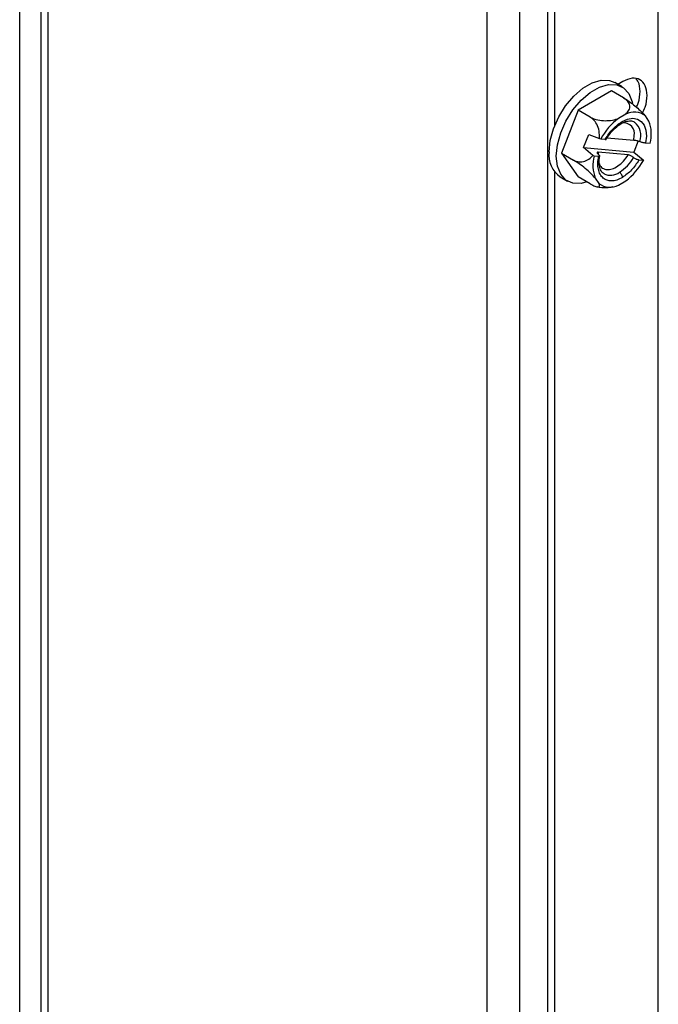
# Model space of a CAD drawing. Units: inches. Extents: x 0.3 to 16.7, y 0.3 to 10.7.
# Drawn here: x 4 to 4.1, y 1.4 to 1.7 of the extents above; entities that cross this region are included whole.
import ezdxf

# ---------------------------------------------------------------- set-up
doc = ezdxf.new("R2010")
doc.units = ezdxf.units.IN
doc.header["$MEASUREMENT"] = 0

msp = doc.modelspace()

# ---------------------------------------------------------------- linework, layer by layer
at = {"color": 7, "linetype": 'Continuous', "lineweight": 25}
for p, q in [((4.1431930182, 1.1805820943), (4.1431930182, 2.2207875473)), ((4.1115088863, 1.1645813523), (4.1115088863, 2.2047868053)), ((4.0941361711, 1.1761048526), (4.0941361711, 2.1840223686)), ((4.1035052371, 1.1761049125), (4.1035052371, 2.1840224285)), ((4.1134924016, 1.6902271412), (4.1134924016, 2.1088299875)), ((3.966163654, 1.9653061252), (3.966163654, 1.291661929)), ((4.1328010303, 1.7012974023), (4.1307131849, 1.7025026898)), ((4.1330492031, 1.702805518), (4.1316188651, 1.7019798015)), ((4.1297757702, 1.7001025619), (4.1202023998, 1.6945759728)), ((4.133255789, 1.6980935898), (4.1297757702, 1.7001025619)), ((4.1202023998, 1.6945759728), (4.1154157664, 1.6822387797)), ((4.1236824186, 1.6925670007), (4.1202023998, 1.6945759728)), ((4.1338561534, 1.6934181017), (4.1317815827, 1.6922204775)), ((4.1405175126, 1.6914393151), (4.1394802272, 1.6929151895)), ((4.1362334472, 1.691218301), (4.1363848606, 1.6911263127)), ((4.1217849807, 1.6838341796), (4.1232291118, 1.6875563003)), ((4.1232291118, 1.6875563003), (4.1263289378, 1.686449149)), ((4.1285420622, 1.6866806325), (4.1361933123, 1.6859965159)), ((4.1361933123, 1.6859965159), (4.1362989906, 1.6872631258)), ((4.1263289378, 1.686449149), (4.1267322575, 1.686341675)), ((4.1267322575, 1.686341675), (4.1279808993, 1.6862299434)), ((4.1373870928, 1.6857516569), (4.1361449845, 1.6825502246)), ((4.1395706604, 1.6851936683), (4.140819406, 1.6850819966)), ((4.1154157664, 1.6822387797), (4.1188957852, 1.6802298076)), ((4.1154157664, 1.6822387797), (4.1202023998, 1.6754282357)), ((4.1244522416, 1.681612302), (4.1217849807, 1.6838341796)), ((4.1217849807, 1.6838341796), (4.1361449845, 1.6825502246)), ((4.1248183301, 1.6814087258), (4.1244522416, 1.681612302)), ((4.126066972, 1.6812969942), (4.1248183301, 1.6814087258)), ((4.1345404175, 1.6817361627), (4.1259647161, 1.682502999)), ((4.1263371308, 1.6810313657), (4.1264011185, 1.6814190777)), ((4.1361449845, 1.6825502246), (4.1388122453, 1.6803282274)), ((4.1389054786, 1.6801491672), (4.1376568368, 1.680260779)), ((4.1388122453, 1.6803282274), (4.1389054786, 1.6801491672)), ((4.1134924016, 1.258248112), (4.1134924016, 1.6768510181)), ((4.115089398, 1.6754386228), (4.1171772433, 1.6742333354)), ((4.1236824186, 1.6734192636), (4.1202023998, 1.6754282357)), ((4.1251202235, 1.6750514073), (4.1261575089, 1.6735756527)), ((4.1317815827, 1.6730727405), (4.1338561534, 1.6742703647))]:
    msp.add_line(p, q, dxfattribs=at)
at = {"color": 8, "linetype": 'Continuous', "lineweight": 25}
for p, q in [((3.9600614872, 1.2471253143), (3.9600614872, 1.9643217591)), ((3.9681040268, 1.9660142144), (3.9681040268, 1.2927688122)), ((4.1259647161, 1.682502999), (4.1259423152, 1.6819643299))]:
    msp.add_line(p, q, dxfattribs=at)
at = {"color": 7, "linetype": 'Continuous', "lineweight": 25, "flags": 128}
for points in [[(4.1118526777, 1.6825924273), (4.112173757, 1.6858311308), (4.1131182239, 1.689252227), (4.1146313206, 1.6926569229), (4.1166249993, 1.6958474465), (4.1189834183, 1.6986382438), (4.1215694759, 1.7008672951), (4.1242330033, 1.7024049167), (4.1268191646, 1.7031617238), (4.1291775836, 1.7030938992), (4.1307131849, 1.7025026898)], [(4.113940523, 1.6813871398), (4.1142616023, 1.6846258433), (4.1152060693, 1.6880469395), (4.116719166, 1.6914516354), (4.1187128447, 1.694642159), (4.1210712637, 1.6974329563), (4.1236573213, 1.6996620076), (4.1263208486, 1.7011996292), (4.12890701, 1.7019564363), (4.131265429, 1.7018886117), (4.1332591076, 1.7009999405), (4.1347721007, 1.6993421691), (4.1357165676, 1.6970115311), (4.1358029562, 1.6966235672)], [(4.132818868, 1.6912821965), (4.1343849595, 1.6919801784), (4.1358707811, 1.6922300337), (4.1372001076, 1.692019135), (4.1383045956, 1.6913580873), (4.1391277244, 1.6902808473), (4.1396271812, 1.6888427472), (4.1397774538, 1.6871175601), (4.1395706604, 1.6851936683)], [(4.1227264401, 1.6739711436), (4.1210712637, 1.6735743013), (4.1187128447, 1.673642126), (4.116719166, 1.6745307972), (4.1152060693, 1.6761886285), (4.1142616023, 1.6785192664), (4.113940523, 1.6813871398)]]:
    msp.add_lwpolyline(points, dxfattribs=at)
at = {"color": 7, "linetype": 'Continuous', "lineweight": 25}
for centre, radius, start, end in [((4.1362989901, 1.6890378754), 0.0050153597861182, 50.6319968257, 119.1482532329), ((4.1426817057, 1.6777504783), 0.018116113276018, 126.9903930743, 151.6908004866), ((4.1310507918, 1.6878039365), 0.0101407484974749, 344.4299643132, 21.00762167), ((4.1193771815, 1.6816877445), 0.0075786944591582, 173.1441482363, 235.5443535063), ((4.1345862294, 1.678686752), 0.0101400689626347, 164.428695291, 201.0088906923), ((4.125402465, 1.6872030411), 0.0123665656244709, 302.4530490702, 329.885728183), ((4.1229575717, 1.68873904), 0.0181141284547008, 306.9890184651, 331.6921750958), ((4.1293386504, 1.6774518978), 0.0050144727743077, 230.6250937142, 299.1551563443)]:
    msp.add_arc(centre, radius, start, end, dxfattribs=at)
at = {"color": 8, "linetype": 'Continuous', "lineweight": 25}
for centre, radius, start, end in [((4.1331719891, 1.6878030765), 0.003173092697108, 350.2003673033, 90.9419015189), ((4.1332025391, 1.6872955592), 0.0049801448518873, 340.0333327797, 50.2825731312), ((4.1294434209, 1.6801792025), 0.0042862935282107, 245.1248861428, 307.2597118391)]:
    msp.add_arc(centre, radius, start, end, dxfattribs=at)
at = {"color": 7, "linetype": 'Continuous', "lineweight": 25}
for points, knots in [([(4.139956764556198, 1.69881657134797), (4.139852946007487, 1.699801876260974), (4.139645309189518, 1.701772483434771), (4.138047800847303, 1.703486746284145), (4.135764661727937, 1.704013461795752), (4.133954356761693, 1.70320816631721), (4.13304920306034, 1.702805518036021)], [0, 0, 0, 0, 0.250000336471163, 0.5, 0.7499996635288371, 1, 1, 1, 1]), ([(4.137973249239714, 1.69996163036691), (4.137908157375271, 1.700994253419993), (4.137812493911663, 1.70251186700662), (4.137002925519894, 1.703275890850874), (4.136744208143004, 1.703520053353853)], [0, 0, 0, 0, 0.6804255458583444, 1, 1, 1, 1]), ([(4.133856153425161, 1.69341810172183), (4.134210963916536, 1.693796958433723), (4.134921249883625, 1.694555381909176), (4.13511895456783, 1.695860808459263), (4.134618103700708, 1.697123832616869), (4.133701619418267, 1.697776227519997), (4.133255788991034, 1.698093589752998)], [0, 0, 0, 0, 0.2532643511118309, 0.5070033692122194, 0.7601782128293496, 0.9999999999999999, 0.9999999999999999, 0.9999999999999999, 0.9999999999999999]), ([(4.133255788991034, 1.698093589752998), (4.13377949710523, 1.697769257616945), (4.134826489945129, 1.697120855549091), (4.13652303971848, 1.695806578063316), (4.138087846878308, 1.694418190098319), (4.139018964307525, 1.69345298827809), (4.139430911059235, 1.692972688505737), (4.139480227231131, 1.692915189457531)], [0, 0, 0, 0, 0.239890986863186, 0.4795880353827078, 0.7155228934195696, 0.9659438463095936, 1, 1, 1, 1]), ([(4.136930571053374, 1.69541392059938), (4.137117207910531, 1.69581256106146), (4.13784452476031, 1.697366048028009), (4.137918360498476, 1.698854861491061), (4.137973249239714, 1.69996163036691)], [0, 0, 0, 0, 0.2566101104568371, 1, 1, 1, 1]), ([(4.138690077529348, 1.693752486381483), (4.138963561195121, 1.694324456568297), (4.139789794702629, 1.696052460806895), (4.139889836583365, 1.697708608974851), (4.139956764556198, 1.69881657134797)], [0, 0, 0, 0, 0.3310004536093655, 0.9999999999999999, 0.9999999999999999, 0.9999999999999999, 0.9999999999999999]), ([(4.12632893784502, 1.686449148972402), (4.126329437427584, 1.687168336882888), (4.126330437535932, 1.688608070545539), (4.125640998494053, 1.690582290643325), (4.124676813216649, 1.691903255379034), (4.123934246606288, 1.692398908778427), (4.123682418585303, 1.692567000654526)], [0, 0, 0, 0, 0.2847580054600822, 0.5700536399346477, 0.8541914765968814, 0.9999999999999999, 0.9999999999999999, 0.9999999999999999, 0.9999999999999999]), ([(4.123682418585303, 1.692567000654526), (4.124232114486449, 1.692309668188339), (4.125331071178095, 1.691795206946942), (4.127423793313322, 1.69150201636363), (4.129562149194941, 1.691591794945931), (4.130999169667406, 1.691930494587013), (4.131697924798667, 1.692189471698444), (4.131781582663321, 1.692220477513167)], [0, 0, 0, 0, 0.2398882553010068, 0.4795866275537313, 0.7155236048410024, 0.9659413051883026, 1, 1, 1, 1]), ([(4.127980899335991, 1.686229943413596), (4.128318566868563, 1.686762499588427), (4.12899389333374, 1.687827598374552), (4.130195495349049, 1.689221789637038), (4.131480939970851, 1.690425018671829), (4.132372879286931, 1.690996941433743), (4.132818868044241, 1.691282915061395)], [0, 0, 0, 0, 0.2500023882956919, 0.4999984093448882, 0.7499884980402868, 0.9999999999999999, 0.9999999999999999, 0.9999999999999999, 0.9999999999999999]), ([(4.128098918808444, 1.685984518357196), (4.128331509017925, 1.686363977349688), (4.129014437316013, 1.687478139826757), (4.130387607903083, 1.689107130259432), (4.132143825943258, 1.690555159039314), (4.133859212537683, 1.691402283112399), (4.135280690973913, 1.691543586137902), (4.1360421606401, 1.691453030485844), (4.136316768626432, 1.691149682129598), (4.136338088411782, 1.691126131023426)], [0, 0, 0, 0, 0.0932452133718278, 0.2737853627418571, 0.453313621717668, 0.6303880753928366, 0.8059632589549846, 0.9849355376566071, 1, 1, 1, 1]), ([(4.127980899335991, 1.686229943413596), (4.128061486390453, 1.686225023088977), (4.128210192601409, 1.686215943679939), (4.128236299170633, 1.686243164607404), (4.128248258035452, 1.686255633936062)], [0, 0, 0, 0, 0.5419212415284533, 1, 1, 1, 1]), ([(4.136193312327823, 1.685996515920121), (4.136291927338034, 1.685985001474895), (4.136489391399472, 1.685961945257445), (4.136886792759522, 1.685882358863524), (4.137293148268232, 1.68578211078917), (4.137637671466158, 1.685681439162141), (4.137811177818386, 1.685620369507737), (4.13788333458012, 1.685594972232966)], [0, 0, 0, 0, 0.2210598258897699, 0.4426442886064924, 0.6536442115652298, 0.8559596707545065, 1, 1, 1, 1]), ([(4.13788333458012, 1.685594972232966), (4.137987183594645, 1.685558968195374), (4.13819495494741, 1.685486934699152), (4.138579762222547, 1.685380094416956), (4.138964151265056, 1.685289482246256), (4.139314028314436, 1.685222834752133), (4.139487202376632, 1.685203153386667), (4.139570660429707, 1.685193668314694)], [0, 0, 0, 0, 0.2026255807434212, 0.4053942274544232, 0.6057001866317615, 0.8099744596037709, 1, 1, 1, 1]), ([(4.118895785236335, 1.680229807634488), (4.119418387320341, 1.680009444132899), (4.120463089097755, 1.679568928970726), (4.122151965351069, 1.679841025821319), (4.123504347443244, 1.680595971159869), (4.124190799224958, 1.681331983904318), (4.124452241558966, 1.681612302048859)], [0, 0, 0, 0, 0.2784559624754795, 0.5566442381931441, 0.831143325358787, 1, 1, 1, 1]), ([(4.125964716063598, 1.682502999018662), (4.125884795048777, 1.682503669183601), (4.125724750488692, 1.682505011211764), (4.125632677586071, 1.682408385832744), (4.125670893207863, 1.682251995013317), (4.125811836141313, 1.682072357652249), (4.125955045120302, 1.681950706100174), (4.12601459951373, 1.681900116504154)], [0, 0, 0, 0, 0.2210344686406262, 0.4426290679140097, 0.6536386432312579, 0.8559633575013751, 1, 1, 1, 1]), ([(4.132921123931623, 1.675268155767327), (4.132376273723291, 1.674987121534765), (4.131314211946603, 1.674439309105255), (4.129809484202659, 1.674192315016126), (4.12847364631423, 1.674366473726844), (4.127340154932193, 1.675013389932573), (4.126473743535332, 1.676100201633516), (4.125953825173167, 1.677589528516059), (4.12578463270288, 1.679347729578662), (4.125973933873984, 1.680654661171452), (4.126066971950979, 1.681296994240226)], [0, 0, 0, 0, 0.1281585991106311, 0.2498160914464756, 0.3724737303221813, 0.4953891498969106, 0.6236389100537562, 0.7522294338730564, 0.8782252805195744, 1, 1, 1, 1]), ([(4.12601459951373, 1.681900116504154), (4.126096376215823, 1.681828940230527), (4.126259990609368, 1.681686534599751), (4.126379413787781, 1.681502592686943), (4.12638408123569, 1.681368160354459), (4.126280209459285, 1.681292900716306), (4.126136317859877, 1.681295663005683), (4.126066971950979, 1.681296994240226)], [0, 0, 0, 0, 0.2026178005340299, 0.4053867141562248, 0.6057153265519023, 0.8099817560097259, 1, 1, 1, 1]), ([(4.12764322675048, 1.676288945127259), (4.1274865794053, 1.67639718309824), (4.127114574505582, 1.676654225791778), (4.126579187512479, 1.677431814360203), (4.126223177816941, 1.678778151643311), (4.126172759557646, 1.680110856212763), (4.126309471510307, 1.680876468715796), (4.126337130760946, 1.681031365692266)], [0, 0, 0, 0, 0.1652696602144537, 0.3924811065513137, 0.6900629203353273, 0.9372942365156138, 0.9999999999999999, 0.9999999999999999, 0.9999999999999999, 0.9999999999999999]), ([(4.136099871603146, 1.680998410858878), (4.136009861119113, 1.68107037678878), (4.135829832191537, 1.681214315012437), (4.135482357271266, 1.681418788888546), (4.135126919456628, 1.681584674615268), (4.134794765875272, 1.681698678758501), (4.134623424275446, 1.6817239297845), (4.134540417466685, 1.681736162698681)], [0, 0, 0, 0, 0.2023678386412977, 0.4047535724035765, 0.6051789962116917, 0.8087281104555514, 1, 1, 1, 1]), ([(4.125120223476433, 1.675051407339022), (4.124716728572549, 1.675498091394251), (4.123908969111032, 1.676392311540401), (4.122262330351742, 1.677862549142832), (4.120496251545526, 1.679238779928561), (4.119419556145335, 1.679905482480377), (4.118895785236335, 1.680229807634488)], [0, 0, 0, 0, 0.2532657109165091, 0.5070145181580893, 0.7601815203240484, 1, 1, 1, 1]), ([(4.137656836752493, 1.680260779010561), (4.136977954636824, 1.679244367304537), (4.135589263425794, 1.677165240501276), (4.133823611138743, 1.675909836873938), (4.132921123931623, 1.675268155767327)], [0, 0, 0, 0, 0.4888647024456103, 1, 1, 1, 1]), ([(4.137656836752493, 1.680260779010561), (4.137560161911561, 1.680275984864092), (4.137366687446457, 1.68030641619814), (4.136994107302929, 1.680444104551258), (4.136621562248393, 1.68062962099279), (4.136312496699747, 1.680824759754461), (4.136162402049494, 1.680947342188052), (4.136099871603146, 1.680998410858878)], [0, 0, 0, 0, 0.2198497784966668, 0.4399833285278879, 0.6520765095214558, 0.8550527209492118, 1, 1, 1, 1]), ([(4.132921123931623, 1.675268155767327), (4.132904035190378, 1.675418286915737), (4.132868465477597, 1.675730780489814), (4.13262883264676, 1.676201307355624), (4.132333489640353, 1.676564934116969), (4.132134204966407, 1.676701930049687), (4.132038466875333, 1.676767744087583)], [0, 0, 0, 0, 0.2702435566666146, 0.5625040225714854, 0.7898231263770685, 1, 1, 1, 1]), ([(4.123682418585303, 1.673419263601622), (4.124154204844248, 1.673168903373094), (4.125097403899383, 1.672668381099473), (4.126001499982862, 1.672481431459776), (4.126419323419197, 1.672724926724574), (4.126338663616037, 1.673199561819783), (4.126176876771613, 1.673535443477779), (4.126157508857352, 1.673575652724561)], [0, 0, 0, 0, 0.2398850382055565, 0.4795801850658667, 0.7155195003482896, 0.9659441164973109, 1, 1, 1, 1]), ([(4.125546773643571, 1.672638742442193), (4.126492081424226, 1.67247965999556), (4.128045834001327, 1.672218184562386), (4.129581844685835, 1.672527778853566), (4.130183341810955, 1.672649015038949)], [0, 0, 0, 0, 0.6084030331385554, 1, 1, 1, 1])]:
    msp.add_open_spline(points, degree=3, knots=knots, dxfattribs=at)
at = {"color": 8, "linetype": 'Continuous', "lineweight": 25}
msp.add_open_spline([(4.126261320361682, 1.679242800905901), (4.126279393722588, 1.679170055559676), (4.12643259747849, 1.67855340986088), (4.127182970812219, 1.677890277130012), (4.128420594919656, 1.677411447137439), (4.129954501025849, 1.677613562500992), (4.131608004898863, 1.678460109526279), (4.133236309836319, 1.679870467164293), (4.134112953418184, 1.68112461979545), (4.134540417466685, 1.681736162698681)], degree=3, knots=[0, 0, 0, 0, 0.0223333108355751, 0.1893143792890353, 0.3482257707268494, 0.5071373740601527, 0.6741127895729748, 0.8410926980981089, 1, 1, 1, 1], dxfattribs=at)

doc.saveas('drawing.dxf')
